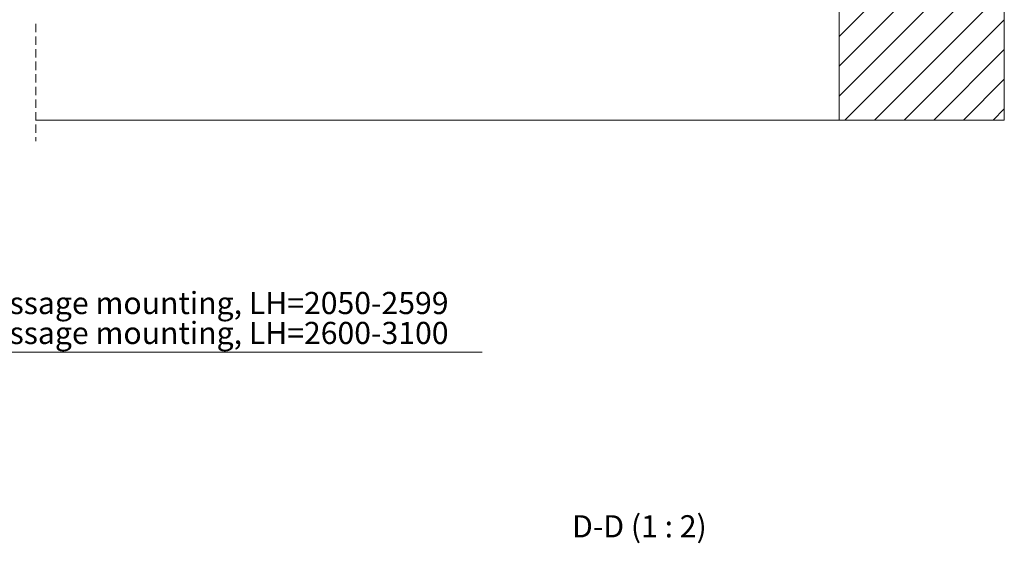
# Model space of a CAD drawing. Units: millimetres. Extents: x 0 to 1189, y 0 to 1820.
# Drawn here: x 831 to 980, y 289 to 368 of the extents above; entities that cross this region are included whole.
import ezdxf

# ---------------------------------------------------------------- set-up
doc = ezdxf.new("R2010")
doc.units = ezdxf.units.MM

msp = doc.modelspace()

# ---------------------------------------------------------------- linework, layer by layer
at = {"color": 7, "lineweight": 0}
for points in [[(955.39, 437.58), (955.39, 352.58)], [(980.39, 352.58), (980.39, 437.58)], [(955.39, 365.2), (980.39, 390.2)], [(955.39, 365.2), (980.39, 390.2)], [(955.39, 365.2), (980.39, 390.2)], [(955.39, 365.2), (980.39, 390.2)], [(955.39, 365.2), (980.39, 390.2)], [(955.39, 365.2), (980.39, 390.2)], [(955.39, 360.71), (980.39, 385.71)], [(955.39, 360.71), (980.39, 385.71)], [(955.39, 360.71), (980.39, 385.71)], [(955.39, 360.71), (980.39, 385.71)], [(955.39, 360.71), (980.39, 385.71)], [(955.39, 360.71), (980.39, 385.71)], [(955.39, 356.22), (980.39, 381.22)], [(955.39, 356.22), (980.39, 381.22)], [(955.39, 356.22), (980.39, 381.22)], [(955.39, 356.22), (980.39, 381.22)], [(955.39, 356.22), (980.39, 381.22)], [(955.39, 356.22), (980.39, 381.22)], [(956.24, 352.58), (980.39, 376.73)], [(956.24, 352.58), (980.39, 376.73)], [(956.24, 352.58), (980.39, 376.73)], [(956.24, 352.58), (980.39, 376.73)], [(956.24, 352.58), (980.39, 376.73)], [(956.24, 352.58), (980.39, 376.73)], [(960.73, 352.58), (980.39, 372.24)], [(960.73, 352.58), (980.39, 372.24)], [(960.73, 352.58), (980.39, 372.24)], [(960.73, 352.58), (980.39, 372.24)], [(960.73, 352.58), (980.39, 372.24)], [(960.73, 352.58), (980.39, 372.24)], [(833.84, 367.14), (833.84, 365.87)], [(965.22, 352.58), (980.39, 367.75)], [(965.22, 352.58), (980.39, 367.75)], [(965.22, 352.58), (980.39, 367.75)], [(965.22, 352.58), (980.39, 367.75)], [(965.22, 352.58), (980.39, 367.75)], [(965.22, 352.58), (980.39, 367.75)], [(833.84, 365.23), (833.84, 363.96)], [(833.84, 363.33), (833.84, 362.06)], [(969.71, 352.58), (980.39, 363.26)], [(969.71, 352.58), (980.39, 363.26)], [(969.71, 352.58), (980.39, 363.26)], [(969.71, 352.58), (980.39, 363.26)], [(969.71, 352.58), (980.39, 363.26)], [(969.71, 352.58), (980.39, 363.26)], [(833.84, 361.42), (833.84, 360.15)], [(833.84, 359.52), (833.84, 358.25)], [(833.84, 357.61), (833.84, 356.34)], [(974.2, 352.58), (980.39, 358.77)], [(974.2, 352.58), (980.39, 358.77)], [(974.2, 352.58), (980.39, 358.77)], [(974.2, 352.58), (980.39, 358.77)], [(974.2, 352.58), (980.39, 358.77)], [(974.2, 352.58), (980.39, 358.77)], [(833.84, 355.71), (833.84, 354.44)], [(833.84, 353.8), (833.84, 352.53)], [(978.69, 352.58), (980.39, 354.28)], [(978.69, 352.58), (980.39, 354.28)], [(978.69, 352.58), (980.39, 354.28)], [(978.69, 352.58), (980.39, 354.28)], [(978.69, 352.58), (980.39, 354.28)], [(978.69, 352.58), (980.39, 354.28)], [(833.84, 352.58), (955.39, 352.58)], [(833.84, 351.9), (833.84, 350.63)], [(955.39, 352.58), (980.39, 352.58)], [(833.84, 349.99), (833.84, 349.4)], [(901.37, 317.49), (769.62, 317.49)]]:
    msp.add_lwpolyline(points, dxfattribs=at)

# ---------------------------------------------------------------- texts
at = {"color": 7, "attachment_point": 1}
for s, insert, char_height in [('{\\fCenturyGothic|b0|i0|c0;25834000150_03 = 2-leaf, passage mounting, LH=2050-2599}', (770.06, 326.59), 3.3502), ('{\\fCenturyGothic|b0|i0|c0;25834000150_04 = 2-leaf, passage mounting, LH=2600-3100}', (770.06, 322.06), 3.3502), ('{\\fCenturyGothic|b0|i0|c0;D-D (1 : 2)}', (914.99, 292.82), 3.3499)]:
    msp.add_mtext(s, dxfattribs=dict(at, insert=insert, char_height=char_height))

doc.saveas('drawing.dxf')
